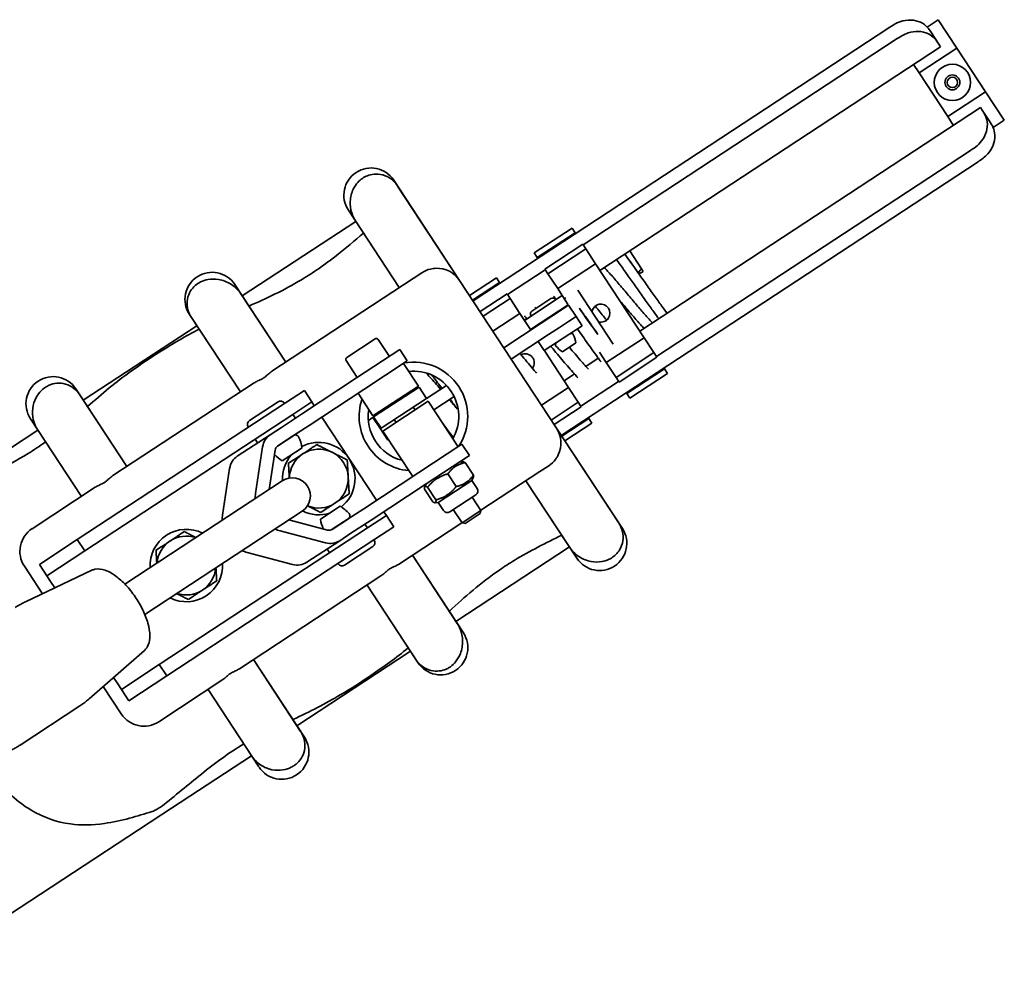
# Model space of a CAD drawing. Units: millimetres. Extents: x 239 to 5210, y 1607 to 5996.
# Drawn here: x 3605 to 3822, y 1812 to 2020 of the extents above; entities that cross this region are included whole.
import ezdxf

# ---------------------------------------------------------------- set-up
doc = ezdxf.new("R2010")
doc.units = ezdxf.units.MM
doc.layers.add('Widoczne (ISO)', color=1, linetype='Continuous', lineweight=35)

msp = doc.modelspace()

# ---------------------------------------------------------------- linework, layer by layer
at = {"layer": 'Widoczne (ISO)'}
for p, q in [((3796.94, 2018.53), (3704.87, 1958.09)), ((3805.17, 2018.58), (3807.64, 2020.2)), ((3807.64, 2020.2), (3811.76, 2013.93)), ((3729.2, 1970.48), (3798.59, 2016.03)), ((3807.77, 2014.8), (3806.12, 2017.31)), ((3808.15, 2014.22), (3732.91, 1964.83)), ((3811.76, 2013.93), (3803.4, 2008.44)), ((3807.77, 2014.8), (3808.15, 2014.22)), ((3811.76, 2013.93), (3818.1, 2004.28)), ((3803.4, 2008.44), (3802.18, 2010.3)), ((3809.74, 1998.79), (3803.4, 2008.44)), ((3809.74, 1998.79), (3818.1, 2004.28)), ((3818.1, 2004.28), (3822.22, 1998)), ((3741.69, 1951.45), (3816.93, 2000.84)), ((3816.93, 2000.84), (3817.31, 2000.26)), ((3810.96, 1996.93), (3809.74, 1998.79)), ((3818.96, 1997.76), (3817.31, 2000.26)), ((3822.22, 1998), (3819.74, 1996.38)), ((3814.78, 1991.35), (3745.4, 1945.81)), ((3724.36, 1928.41), (3816.43, 1988.85)), ((3687.37, 1984.76), (3701.91, 1962.6)), ((3688.22, 1983.46), (3701.91, 1962.6)), ((3688.59, 1961.03), (3677.34, 1978.17)), ((3678.98, 1975.66), (3653.9, 1959.2)), ((3688.59, 1961.03), (3678.92, 1975.77)), ((3726.76, 1974.2), (3718.4, 1968.71)), ((3719.07, 1967.68), (3727.43, 1973.17)), ((3727.43, 1973.17), (3726.76, 1974.2)), ((3727.43, 1973.17), (3727.56, 1972.99)), ((3729.11, 1970.62), (3720.75, 1965.14)), ((3729.78, 1969.6), (3729.11, 1970.62)), ((3718.4, 1968.71), (3719.07, 1967.68)), ((3721.42, 1964.11), (3729.78, 1969.6)), ((3729.78, 1969.6), (3731.93, 1966.32)), ((3742.1, 1965.17), (3739.48, 1969.15)), ((3719.2, 1967.5), (3719.07, 1967.68)), ((3731.93, 1966.32), (3723.57, 1960.83)), ((3731.93, 1966.32), (3742.67, 1949.96)), ((3691.66, 1963.05), (3693.6, 1964.33)), ((3691.66, 1963.05), (3693.6, 1964.33)), ((3712.48, 1959.5), (3720.84, 1964.99)), ((3720.75, 1965.14), (3721.42, 1964.11)), ((3723.57, 1960.83), (3721.42, 1964.11)), ((3742.45, 1964.62), (3742.1, 1965.17)), ((3652.26, 1961.71), (3663.51, 1944.57)), ((3691.66, 1963.05), (3660.44, 1942.55)), ((3691.66, 1963.05), (3660.44, 1942.55)), ((3723.31, 1930), (3701.91, 1962.6)), ((3723.31, 1930), (3701.91, 1962.6)), ((3710.04, 1963.22), (3704.08, 1959.31)), ((3704.75, 1958.28), (3710.71, 1962.2)), ((3710.71, 1962.2), (3710.04, 1963.22)), ((3710.71, 1962.2), (3710.84, 1962.01)), ((3653.62, 1959.64), (3663.51, 1944.57)), ((3712.39, 1959.65), (3706.42, 1955.73)), ((3713.06, 1958.62), (3712.39, 1959.65)), ((3724.58, 1959.3), (3723.57, 1960.83)), ((3735.85, 1948.57), (3728.05, 1960.45)), ((3707.09, 1954.71), (3713.06, 1958.62)), ((3713.06, 1958.62), (3715.21, 1955.35)), ((3724.58, 1959.3), (3716.22, 1953.81)), ((3717.84, 1955.84), (3722.07, 1958.61)), ((3723.07, 1958.41), (3723.11, 1958.34)), ((3723.17, 1958.44), (3723.09, 1958.38)), ((3725.92, 1957.25), (3724.58, 1959.3)), ((3653.48, 1937.99), (3642.23, 1955.12)), ((3715.21, 1955.35), (3709.25, 1951.43)), ((3715.21, 1955.35), (3716.22, 1953.81)), ((3717.56, 1951.76), (3725.92, 1957.25)), ((3722.3, 1954.75), (3725.98, 1957.17)), ((3723.08, 1955.39), (3723.13, 1955.3)), ((3727.62, 1954.66), (3725.98, 1957.17)), ((3653.48, 1937.99), (3642.69, 1954.42)), ((3719.91, 1953.18), (3711.65, 1947.77)), ((3716.76, 1954.23), (3716.19, 1953.86)), ((3716.22, 1953.81), (3717.56, 1951.76)), ((3717.64, 1954.84), (3717.68, 1954.77)), ((3722.3, 1954.75), (3719.91, 1953.18)), ((3720.4, 1953.63), (3720.46, 1953.55)), ((3725.95, 1953.56), (3723.94, 1952.25)), ((3727.62, 1954.66), (3725.95, 1953.56)), ((3728.97, 1952.61), (3727.62, 1954.66)), ((3643.87, 1952.62), (3618.79, 1936.15)), ((3717.56, 1951.76), (3717.62, 1951.68)), ((3717.62, 1951.68), (3717.56, 1951.76)), ((3720.61, 1947.13), (3728.97, 1952.61)), ((3721.55, 1950.68), (3723.94, 1952.25)), ((3723.28, 1948.88), (3726.29, 1950.86)), ((3676.97, 1945.63), (3683.24, 1949.75)), ((3683.93, 1949.6), (3686.4, 1945.84)), ((3713.3, 1945.26), (3721.55, 1950.68)), ((3719.26, 1949.17), (3720.61, 1947.13)), ((3723.45, 1948.99), (3723.45, 1948.99)), ((3724.61, 1946.88), (3727.6, 1948.84)), ((3726.13, 1950.75), (3726.13, 1950.75)), ((3734.31, 1944.47), (3742.67, 1949.96)), ((3742.67, 1949.96), (3744.82, 1946.69)), ((3679.15, 1941.08), (3688.7, 1947.35)), ((3690.34, 1944.84), (3688.7, 1947.35)), ((3720.61, 1947.13), (3720.71, 1946.97)), ((3720.71, 1946.97), (3725.95, 1938.99)), ((3734.31, 1944.47), (3732.81, 1946.75)), ((3744.82, 1946.69), (3736.46, 1941.2)), ((3745.49, 1945.66), (3744.82, 1946.69)), ((3676.82, 1944.94), (3679.29, 1941.18)), ((3690.34, 1944.84), (3680.79, 1938.57)), ((3689.51, 1944.29), (3692.8, 1939.28)), ((3729.8, 1943.65), (3732.54, 1945.45)), ((3736.46, 1941.2), (3734.31, 1944.47)), ((3737.13, 1940.17), (3745.49, 1945.66)), ((3747.17, 1943.11), (3738.81, 1937.62)), ((3739.48, 1936.6), (3747.84, 1942.09)), ((3747.04, 1943.3), (3747.17, 1943.11)), ((3747.84, 1942.09), (3747.17, 1943.11)), ((3656.55, 1940), (3625.32, 1919.51)), ((3656.55, 1940), (3625.32, 1919.51)), ((3679.15, 1941.08), (3667.01, 1933.11)), ((3724.97, 1940.48), (3727.26, 1941.98)), ((3737.04, 1940.32), (3728.68, 1934.83)), ((3736.46, 1941.2), (3737.13, 1940.17)), ((3617.15, 1938.66), (3628.4, 1921.52)), ((3663.44, 1935.56), (3667.62, 1938.3)), ((3669.27, 1935.79), (3667.62, 1938.3)), ((3668.65, 1930.6), (3680.79, 1938.57)), ((3679.48, 1937.71), (3682.77, 1932.69)), ((3682.77, 1932.69), (3692.8, 1939.28)), ((3682.91, 1932.48), (3692.94, 1939.07)), ((3690.97, 1938.08), (3691.11, 1937.87)), ((3691.18, 1938.03), (3692.37, 1938.82)), ((3694.58, 1936.56), (3692.94, 1939.07)), ((3698.98, 1939.45), (3694.58, 1936.56)), ((3719.98, 1935.07), (3725.95, 1938.99)), ((3725.95, 1938.99), (3728.1, 1935.71)), ((3738.81, 1937.62), (3738.68, 1937.81)), ((3663.44, 1935.56), (3617.46, 1905.38)), ((3618, 1937.37), (3628.4, 1921.52)), ((3655.52, 1931.67), (3661.8, 1935.8)), ((3669.27, 1935.79), (3665.09, 1933.05)), ((3669.27, 1935.79), (3669.82, 1934.96)), ((3694.58, 1936.56), (3684.55, 1929.98)), ((3694.99, 1935.93), (3684.96, 1929.35)), ((3689.87, 1937.36), (3690.01, 1937.15)), ((3701.58, 1925.9), (3694.99, 1935.93)), ((3696.23, 1934.05), (3700.69, 1936.98)), ((3728.1, 1935.71), (3722.14, 1931.79)), ((3728.77, 1934.69), (3728.1, 1935.71)), ((3738.81, 1937.62), (3739.48, 1936.6)), ((3663.17, 1935.51), (3663.23, 1935.42)), ((3685.69, 1934.61), (3685.83, 1934.4)), ((3691.66, 1934.64), (3692.07, 1934.01)), ((3722.81, 1930.77), (3728.77, 1934.69)), ((3618.36, 1914.94), (3607.12, 1932.08)), ((3665.09, 1933.05), (3619.11, 1902.87)), ((3667.01, 1933.11), (3662.55, 1930.18)), ((3665.09, 1933.05), (3665.64, 1932.21)), ((3671.46, 1932.45), (3683.54, 1914.06)), ((3681.75, 1931.72), (3682.81, 1932.42)), ((3682.75, 1932.38), (3684.4, 1929.87)), ((3682.81, 1932.42), (3682.91, 1932.48)), ((3682.91, 1932.48), (3682.81, 1932.42)), ((3684.55, 1929.98), (3682.91, 1932.48)), ((3687.48, 1931.9), (3687.89, 1931.27)), ((3730.45, 1932.14), (3724.48, 1928.22)), ((3730.32, 1932.32), (3730.45, 1932.14)), ((3731.12, 1931.11), (3730.45, 1932.14)), ((3608.76, 1929.57), (3589.96, 1917.22)), ((3618.36, 1914.94), (3608.68, 1929.68)), ((3655.23, 1930.3), (3655.29, 1930.21)), ((3662.55, 1930.18), (3660.07, 1928.56)), ((3664.19, 1927.68), (3668.65, 1930.6)), ((3684.4, 1929.87), (3684.55, 1929.98)), ((3684.55, 1929.98), (3684.4, 1929.87)), ((3686.04, 1927.37), (3684.4, 1929.87)), ((3691.55, 1919.32), (3684.96, 1929.35)), ((3723.31, 1930), (3737.01, 1909.14)), ((3723.31, 1930), (3737.86, 1907.85)), ((3725.15, 1927.2), (3731.12, 1931.11)), ((3652.79, 1923.78), (3660.07, 1928.56)), ((3656.73, 1927.56), (3657.28, 1926.73)), ((3661.7, 1926.04), (3665.27, 1928.38)), ((3661.72, 1926.05), (3664.19, 1927.68)), ((3665.19, 1928.33), (3665.19, 1928.33)), ((3686.2, 1927.47), (3686.04, 1927.37)), ((3658.4, 1925.89), (3656.82, 1915.6)), ((3659.82, 1916.43), (3661.16, 1925.16)), ((3662.73, 1922.77), (3667.1, 1925.64)), ((3692.87, 1920.18), (3702.42, 1926.45)), ((3704.06, 1923.94), (3702.42, 1926.45)), ((3704.06, 1923.94), (3694.51, 1917.67)), ((3701.92, 1922.54), (3702.62, 1922.58)), ((3649.54, 1910.82), (3651.12, 1921.1)), ((3703.11, 1922.4), (3704.95, 1919.59)), ((3706.61, 1911.86), (3719.65, 1920.42)), ((3706.61, 1911.86), (3719.65, 1920.42)), ((3721.59, 1921.69), (3719.65, 1920.42)), ((3721.59, 1921.69), (3719.65, 1920.42)), ((3662.74, 1918.35), (3653.3, 1912.15)), ((3692.87, 1920.18), (3680.73, 1912.21)), ((3704.61, 1918.44), (3697.19, 1913.57)), ((3699.31, 1919.9), (3701.15, 1917.09)), ((3704.61, 1918.44), (3704.93, 1919.07)), ((3704.61, 1918.44), (3705.76, 1916.69)), ((3726.24, 1903.67), (3716.57, 1918.4)), ((3727.82, 1901.26), (3716.57, 1918.4)), ((3621.44, 1916.95), (3607.5, 1907.8)), ((3621.44, 1916.95), (3607.5, 1907.8)), ((3682.37, 1909.7), (3694.51, 1917.67)), ((3694.16, 1916.52), (3696, 1913.71)), ((3694.5, 1917.66), (3694.18, 1917.04)), ((3694.83, 1916.96), (3696.68, 1914.15)), ((3705.48, 1915.3), (3699.72, 1911.53)), ((3704.69, 1914.79), (3706.62, 1911.85)), ((3653.3, 1912.15), (3627.99, 1895.54)), ((3657.69, 1905.47), (3667.13, 1911.66)), ((3675.55, 1912.76), (3671.18, 1909.9)), ((3680.73, 1912.21), (3676.26, 1909.28)), ((3697.19, 1913.57), (3696.48, 1913.53)), ((3697.19, 1913.57), (3698.34, 1911.81)), ((3700.51, 1912.04), (3702.44, 1909.11)), ((3702.44, 1909.11), (3706.62, 1911.85)), ((3706.48, 1911.17), (3706.62, 1911.85)), ((3664.21, 1909.75), (3672.75, 1907.5)), ((3677.34, 1909.99), (3673.78, 1907.65)), ((3677.27, 1909.94), (3677.27, 1909.94)), ((3677.91, 1906.78), (3682.37, 1909.7)), ((3681.55, 1907.97), (3685.73, 1910.71)), ((3685.73, 1910.71), (3685.18, 1911.55)), ((3687.38, 1908.21), (3685.73, 1910.71)), ((3706.48, 1911.17), (3703.12, 1908.97)), ((3635.57, 1877.79), (3681.55, 1907.97)), ((3662.26, 1907.33), (3672.32, 1904.68)), ((3676.26, 1909.28), (3673.79, 1907.66)), ((3681.55, 1907.97), (3681, 1908.81)), ((3687.38, 1908.21), (3683.2, 1905.46)), ((3688.42, 1899.92), (3702.43, 1909.12)), ((3688.42, 1899.92), (3702.43, 1909.12)), ((3703.12, 1908.97), (3702.44, 1909.11)), ((3617.46, 1905.38), (3609.11, 1899.89)), ((3619.11, 1902.87), (3617.46, 1905.38)), ((3657.69, 1905.47), (3632.38, 1888.85)), ((3637.22, 1875.28), (3683.2, 1905.46)), ((3675.44, 1905.15), (3668.15, 1900.37)), ((3675.44, 1905.15), (3677.91, 1906.78)), ((3683.05, 1905.23), (3682.99, 1905.33)), ((3673.19, 1902.48), (3672.64, 1903.32)), ((3682.77, 1903.86), (3676.48, 1899.74)), ((3726.18, 1903.77), (3701.1, 1887.31)), ((3610.75, 1897.38), (3619.11, 1902.87)), ((3665.03, 1899.9), (3654.97, 1902.54)), ((3691.49, 1901.94), (3701.39, 1886.87)), ((3691.49, 1901.94), (3702.74, 1884.8)), ((3605.77, 1899.5), (3609.75, 1893.44)), ((3605.77, 1899.5), (3609.75, 1893.44)), ((3620.67, 1898.61), (3606.03, 1891.68)), ((3609.11, 1899.89), (3610.75, 1897.38)), ((3675.11, 1900.02), (3675.05, 1900.11)), ((3610.75, 1897.38), (3611.57, 1896.13)), ((3653.31, 1876.87), (3684.53, 1897.37)), ((3653.31, 1876.87), (3684.53, 1897.37)), ((3612.49, 1894.74), (3611.57, 1896.13)), ((3692.25, 1878.92), (3681.46, 1895.35)), ((3692.71, 1878.21), (3681.46, 1895.35)), ((3632.29, 1880.91), (3620.1, 1870.24)), ((3691.07, 1880.72), (3665.99, 1864.26)), ((3635.57, 1877.79), (3627.21, 1872.3)), ((3637.22, 1875.28), (3635.57, 1877.79)), ((3656.38, 1878.89), (3666.78, 1863.04)), ((3656.38, 1878.89), (3667.63, 1861.75)), ((3626.39, 1873.55), (3625.48, 1874.94)), ((3628.86, 1869.79), (3637.22, 1875.28)), ((3623.2, 1872.95), (3627.18, 1866.89)), ((3623.2, 1872.95), (3627.18, 1866.89)), ((3627.21, 1872.3), (3626.39, 1873.55)), ((3635.48, 1865.17), (3649.42, 1874.32)), ((3635.48, 1865.17), (3649.42, 1874.32)), ((3627.21, 1872.3), (3628.86, 1869.79)), ((3656.03, 1857.56), (3646.35, 1872.3)), ((3657.6, 1855.17), (3646.35, 1872.3)), ((3618.05, 1868.68), (3604.86, 1860.02)), ((3655.96, 1857.67), (3636.34, 1844.8)), ((3635.89, 1844.5), (3586.43, 1812.04)), ((3635.89, 1844.5), (3636.34, 1844.8))]:
    msp.add_line(p, q, dxfattribs=at)
for radius in [4, 1.65, 1.15]:
    msp.add_circle((3810.75, 2006.36), radius, dxfattribs=at)
for centre, radius, start, end in [((3682.35, 1981.46), 6, 33.2826, 213.2826), ((3647.24, 1958.42), 6, 33.2826, 213.2826), ((3696.9, 1959.31), 6, 33.2826, 92.1676), ((3696.9, 1959.31), 6, 33.2826, 92.1676), ((3722.47, 1958.01), 0.72, 33.2826, 123.2826), ((3733.12, 1955.4), 2, 256.1051, 170.4601), ((3718.24, 1955.24), 0.72, 123.2826, 213.2826), ((3726.57, 1950.44), 0.5, 26.2769, 123.2826), ((3683.51, 1949.33), 0.5, 33.2826, 123.2826), ((3723.56, 1948.46), 0.5, 123.2826, 220.2883), ((3721.19, 1947.78), 6.5, 9.3981, 26.2769), ((3716.4, 1944.42), 2, 322.6431, 117.4843), ((3728.13, 1952.34), 6.5, 220.2883, 237.167), ((3677.24, 1945.21), 0.5, 123.2826, 213.2826), ((3691.71, 1932.58), 12, 326.8391, 99.7261), ((3691.71, 1932.58), 10, 330.5567, 96.0085), ((3612.13, 1935.37), 6, 33.2826, 213.2826), ((3662.35, 1934.97), 0.99, 33.2826, 123.2826), ((3691.71, 1932.58), 12, 161.4621, 265.1031), ((3691.71, 1932.58), 10, 171.1635, 255.4017), ((3656.06, 1930.84), 0.99, 123.2826, 213.2826), ((3718.3, 1926.71), 6, 334.3976, 33.2826), ((3718.3, 1926.71), 6, 334.3976, 33.2826), ((3665.68, 1927.75), 0.75, 24.5953, 123.2826), ((3657.72, 1924.11), 9.5, 9.2323, 24.5953), ((3670.81, 1918.86), 8, 308.4951, 118.0701), ((3670.81, 1918.86), 6.5, 63.2826, 123.2826), ((3670.81, 1918.86), 6.5, 3.2826, 63.2826), ((3667.86, 1930.77), 9.5, 223.8659, 237.3329), ((3670.81, 1918.86), 8, 139.0258, 183.2935), ((3670.81, 1918.86), 6.5, 123.2826, 179.1818), ((3664.94, 1915.01), 4, 303.2826, 123.2826), ((3670.81, 1918.86), 6.5, 303.2826, 3.2826), ((3704.93, 1916.14), 1, 303.2826, 33.2826), ((3670.81, 1918.86), 8, 243.2717, 287.5394), ((3670.81, 1918.86), 6.5, 247.3834, 303.2826), ((3670.42, 1904.77), 9.5, 41.9699, 57.3329), ((3699.18, 1912.36), 1, 213.2826, 303.2826), ((3680.56, 1911.42), 9.5, 189.2323, 202.6993), ((3676.93, 1910.62), 0.75, 303.2826, 41.9699), ((3610.79, 1902.79), 6, 123.2826, 213.2826), ((3610.79, 1902.79), 6, 123.2826, 213.2826), ((3641.55, 1899.66), 8, 63.2826, 183.2826), ((3732.84, 1904.55), 6, 213.2826, 33.2826), ((3641.55, 1899.66), 6.5, 123.2826, 175.3027), ((3641.55, 1899.66), 6.5, 71.2625, 123.2826), ((3682.22, 1904.69), 0.99, 303.2826, 33.2826), ((3641.55, 1899.66), 8, 243.2826, 3.2826), ((3641.55, 1899.66), 6.5, 303.2826, 355.3027), ((3675.94, 1900.56), 0.99, 213.2826, 303.2826), ((3641.55, 1899.66), 6.5, 251.2625, 303.2826), ((3697.73, 1881.51), 6, 213.2826, 33.2826), ((3632.19, 1870.18), 6, 213.2826, 303.2826), ((3632.19, 1870.18), 6, 213.2826, 303.2826), ((3662.62, 1858.46), 6, 213.2826, 33.2826)]:
    msp.add_arc(centre, radius, start, end, dxfattribs=at)
for centre, major_axis, ratio, start_param, end_param in [((3742.29, 1964.9), (-0.839, -0.711), 0.294171, 4.690065, 7.804314), ((3740.43, 1963.69), (-0.839, -0.711), 0.294171, 6.25821, 6.258285), ((3725.44, 1957.94), (1.13, 0.99), 0.503503, 1.240249, 1.481925), ((3733.52, 1946.65), (-1.12, -1), 0.598115, 6.223777, 6.223979), ((3662.54, 1924.8), (-2.47, 3.76), 0.900124, 0, 0.785398), ((3662.54, 1924.8), (-0.82, 1.25), 0.900124, 0, 0.785398), ((3655.26, 1920.02), (-2.47, 3.76), 0.900124, 0, 0.785398), ((3663.27, 1913.91), (3.84, -5.85), 0.900124, 3.926991, 4.104143), ((3655.98, 1909.13), (3.84, -5.85), 0.900124, 3.926991, 4.104143), ((3663.27, 1913.91), (3.84, -5.85), 0.900124, 5.320635, 5.497787), ((3672.97, 1908.91), (0.82, -1.25), 0.900124, 5.497787, 6.283185), ((3672.97, 1908.91), (2.47, -3.76), 0.900124, 5.497787, 6.283185), ((3655.98, 1909.13), (3.84, -5.85), 0.900124, 5.320635, 5.497787), ((3665.68, 1904.13), (2.47, -3.76), 0.900124, 5.497787, 6.283185)]:
    msp.add_ellipse(centre, major_axis=major_axis, ratio=ratio, start_param=start_param, end_param=end_param, dxfattribs=at)
for points, knots in [([(3806.12, 2017.31), (3805.72, 2017.92), (3805.28, 2018.58), (3804.02, 2019.53), (3803.39, 2019.81), (3801.99, 2020.12), (3801.19, 2020.18), (3799.62, 2019.93), (3799.03, 2019.71), (3797.95, 2019.2), (3797.44, 2018.86), (3796.94, 2018.53)], [0, 0, 0, 0, 0.2551555, 0.2551555, 0.4495963, 0.4495963, 0.6284907, 0.6284907, 0.7755585, 0.7755585, 0.9519555, 0.9519555, 0.9519555, 0.9519555]), ([(3798.59, 2016.03), (3799.3, 2016.49), (3800.06, 2016.99), (3801.75, 2017.54), (3802.49, 2017.64), (3803.95, 2017.58), (3804.73, 2017.42), (3806.04, 2016.79), (3806.47, 2016.43), (3807.19, 2015.67), (3807.48, 2015.23), (3807.77, 2014.8)], [0, 0, 0, 0, 0.2551555, 0.2551555, 0.4495963, 0.4495963, 0.6284907, 0.6284907, 0.7755585, 0.7755585, 0.9519555, 0.9519555, 0.9519555, 0.9519555]), ([(3817.31, 2000.26), (3817.71, 1999.65), (3818.14, 1998.99), (3818.51, 1997.45), (3818.52, 1996.76), (3818.25, 1995.36), (3817.98, 1994.59), (3817.13, 1993.26), (3816.7, 1992.8), (3815.79, 1992.02), (3815.28, 1991.68), (3814.78, 1991.35)], [0, 0, 0, 0, 0.2551555, 0.2551555, 0.4495963, 0.4495963, 0.6284907, 0.6284907, 0.7755585, 0.7755585, 0.9519555, 0.9519555, 0.9519555, 0.9519555]), ([(3816.43, 1988.85), (3817.14, 1989.31), (3817.9, 1989.81), (3819.08, 1991.14), (3819.47, 1991.78), (3819.99, 1993.15), (3820.15, 1993.93), (3820.09, 1995.38), (3819.94, 1995.92), (3819.53, 1996.88), (3819.24, 1997.33), (3818.96, 1997.76)], [0, 0, 0, 0, 0.2551555, 0.2551555, 0.4495963, 0.4495963, 0.6284907, 0.6284907, 0.7755585, 0.7755585, 0.9519555, 0.9519555, 0.9519555, 0.9519555]), ([(3688.22, 1983.46), (3688.05, 1983.72), (3687.86, 1983.97), (3687.16, 1984.75), (3686.57, 1985.21), (3685.28, 1985.86), (3684.6, 1986.05), (3683.33, 1986.15), (3682.76, 1986.1), (3681.78, 1985.85), (3681.37, 1985.69), (3680.89, 1985.43), (3680.8, 1985.38), (3680.63, 1985.28), (3680.55, 1985.22), (3680.09, 1984.91), (3679.75, 1984.62), (3679.04, 1983.83), (3678.69, 1983.32), (3678.03, 1981.94), (3677.8, 1981.03), (3677.71, 1979.24), (3677.82, 1978.37), (3678.28, 1976.91), (3678.56, 1976.31), (3678.92, 1975.77)], [1.244111, 1.244111, 1.244111, 1.244111, 1.336935, 1.336935, 1.56077, 1.56077, 1.777295, 1.777295, 1.956406, 1.956406, 2.096238, 2.096238, 2.128226, 2.128226, 2.159959, 2.159959, 2.302302, 2.302302, 2.495546, 2.495546, 2.779106, 2.779106, 3.040775, 3.040775, 3.237577, 3.237577, 3.237577, 3.237577]), ([(3680.69, 1973.06), (3678.76, 1971.42), (3676.79, 1969.76), (3673.47, 1967.17), (3672.19, 1966.21), (3669.6, 1964.41), (3668.32, 1963.58), (3663.06, 1960.41), (3659.26, 1958.68), (3655.37, 1956.96)], [0, 0, 0, 0, 0.793794, 0.793794, 1.279506, 1.279506, 1.739993, 1.739993, 3.125095, 3.125095, 3.125095, 3.125095]), ([(3738.37, 1968.42), (3738.44, 1968.32), (3738.52, 1968.22), (3739.02, 1967.54), (3739.53, 1966.84), (3740.46, 1965.54), (3740.86, 1964.98), (3741.28, 1964.39)], [0.552094, 0.552094, 0.552094, 0.552094, 0.6119652, 0.6119652, 0.9451157, 0.9451157, 1.1698516, 1.1698516, 1.1698516, 1.1698516]), ([(3741.44, 1964.2), (3740.85, 1965.03), (3740.28, 1965.83), (3739.28, 1967.22), (3738.83, 1967.83), (3738.44, 1968.35), (3738.41, 1968.39), (3738.39, 1968.43)], [0, 0, 0, 0, 0.3186447, 0.3186447, 0.6305588, 0.6305588, 0.6539871, 0.6539871, 0.6539871, 0.6539871]), ([(3739.59, 1962.98), (3739, 1963.81), (3738.43, 1964.61), (3737.43, 1966), (3736.98, 1966.61), (3736.59, 1967.14), (3736.56, 1967.18), (3736.54, 1967.21)], [0, 0, 0, 0, 0.3186475, 0.3186475, 0.6305709, 0.6305709, 0.6539403, 0.6539403, 0.6539403, 0.6539403]), ([(3693.6, 1964.33), (3694.18, 1964.71), (3694.82, 1964.98), (3695.88, 1965.24), (3696.27, 1965.29), (3696.67, 1965.31)], [-1.0357337, -1.0357337, -1.0357337, -1.0357337, -0.8261921, -0.8261921, -0.7011964, -0.7011964, -0.7011964, -0.7011964]), ([(3693.6, 1964.33), (3694.18, 1964.71), (3694.82, 1964.98), (3695.88, 1965.24), (3696.27, 1965.29), (3696.67, 1965.31)], [-1.0357337, -1.0357337, -1.0357337, -1.0357337, -0.8261921, -0.8261921, -0.7011964, -0.7011964, -0.7011964, -0.7011964]), ([(3733.88, 1965.47), (3734.11, 1965.23), (3734.35, 1964.98), (3734.89, 1964.39), (3735.19, 1964.06), (3735.8, 1963.36), (3736.12, 1962.99), (3736.76, 1962.24), (3737.1, 1961.84), (3737.77, 1961.05), (3738.11, 1960.64), (3738.8, 1959.82), (3739.14, 1959.41), (3739.82, 1958.6), (3740.16, 1958.19), (3740.83, 1957.41), (3741.15, 1957.02), (3741.79, 1956.28), (3742.09, 1955.92), (3742.68, 1955.25), (3742.96, 1954.94), (3743.48, 1954.35), (3743.72, 1954.09), (3744.14, 1953.64), (3744.33, 1953.46), (3744.49, 1953.29)], [48.08238, 48.08238, 48.08238, 48.08238, 48.236055, 48.236055, 48.404532, 48.404532, 48.569613, 48.569613, 48.732952, 48.732952, 48.895229, 48.895229, 49.056738, 49.056738, 49.217574, 49.217574, 49.377688, 49.377688, 49.536871, 49.536871, 49.694658, 49.694658, 49.85009, 49.85009, 49.984521, 49.984521, 49.984521, 49.984521]), ([(3741.28, 1964.39), (3741.87, 1963.56), (3742.5, 1962.68), (3743.72, 1960.95), (3744.34, 1960.08), (3745.48, 1958.47), (3746.03, 1957.71), (3746.97, 1956.41), (3747.38, 1955.85), (3747.71, 1955.41)], [0, 0, 0, 0, 0.321175, 0.321175, 0.635829, 0.635829, 0.949391, 0.949391, 1.244055, 1.244055, 1.244055, 1.244055]), ([(3653.62, 1959.64), (3653.5, 1959.82), (3653.37, 1959.99), (3652.7, 1960.83), (3652.04, 1961.4), (3650.49, 1962.34), (3649.59, 1962.67), (3647.88, 1962.96), (3647.08, 1962.95), (3645.75, 1962.71), (3645.21, 1962.54), (3644.27, 1962.07), (3643.86, 1961.81), (3643.12, 1961.15), (3642.78, 1960.77), (3642.16, 1959.78), (3641.92, 1959.16), (3641.69, 1957.88), (3641.69, 1957.24), (3641.92, 1955.96), (3642.15, 1955.34), (3642.54, 1954.65), (3642.62, 1954.53), (3642.69, 1954.42)], [1.145954, 1.145954, 1.145954, 1.145954, 1.210462, 1.210462, 1.469868, 1.469868, 1.765127, 1.765127, 2.021372, 2.021372, 2.210827, 2.210827, 2.373747, 2.373747, 2.544697, 2.544697, 2.759137, 2.759137, 2.958088, 2.958088, 3.158148, 3.158148, 3.19884, 3.19884, 3.19884, 3.19884]), ([(3745.88, 1954.2), (3745.56, 1954.63), (3745.19, 1955.13), (3744.29, 1956.38), (3743.72, 1957.16), (3742.56, 1958.8), (3741.94, 1959.67), (3740.75, 1961.35), (3740.15, 1962.19), (3739.59, 1962.98)], [2.041883, 2.041883, 2.041883, 2.041883, 2.305912, 2.305912, 2.628124, 2.628124, 2.944877, 2.944877, 3.248956, 3.248956, 3.248956, 3.248956]), ([(3737.17, 1958.34), (3737.49, 1957.96), (3737.8, 1957.58), (3738.46, 1956.8), (3738.8, 1956.4), (3739.47, 1955.61), (3739.8, 1955.22), (3740.44, 1954.47), (3740.75, 1954.11), (3741.35, 1953.43), (3741.64, 1953.1), (3742.16, 1952.54), (3742.39, 1952.29), (3742.62, 1952.06)], [48.9588094, 48.9588094, 48.9588094, 48.9588094, 49.1073564, 49.1073564, 49.268916, 49.268916, 49.4312531, 49.4312531, 49.5946745, 49.5946745, 49.7598753, 49.7598753, 49.9083635, 49.9083635, 49.9083635, 49.9083635]), ([(3718.53, 1956.74), (3718.57, 1956.69), (3718.62, 1956.64), (3718.71, 1956.55), (3718.75, 1956.5), (3718.79, 1956.46)], [23.69594326, 23.69594326, 23.69594326, 23.69594326, 23.71779159, 23.71779159, 23.73745114, 23.73745114, 23.73745114, 23.73745114]), ([(3728.31, 1956.5), (3728.48, 1956.27), (3728.64, 1956.03), (3729.57, 1954.73), (3730.37, 1953.61), (3731.56, 1951.95), (3731.97, 1951.37), (3732.38, 1950.8)], [0.3210456, 0.3210456, 0.3210456, 0.3210456, 0.4101844, 0.4101844, 0.8113087, 0.8113087, 1.028014, 1.028014, 1.028014, 1.028014]), ([(3732.47, 1950.71), (3731.82, 1951.63), (3731.13, 1952.59), (3729.77, 1954.5), (3729.07, 1955.48), (3728.4, 1956.42)], [0.4644567, 0.4644567, 0.4644567, 0.4644567, 0.8144041, 0.8144041, 1.1714219, 1.1714219, 1.1714219, 1.1714219]), ([(3731.84, 1956.93), (3732.03, 1956.71), (3732.22, 1956.49), (3732.75, 1955.85), (3733.09, 1955.44), (3733.76, 1954.64), (3734.09, 1954.25), (3734.41, 1953.87)], [42.5225305, 42.5225305, 42.5225305, 42.5225305, 42.6120438, 42.6120438, 42.7735523, 42.7735523, 42.9287301, 42.9287301, 42.9287301, 42.9287301]), ([(3644.37, 1951.86), (3641.36, 1950.29), (3638.55, 1948.65), (3633.52, 1945.46), (3631.5, 1944.1), (3626.01, 1940.18), (3622.98, 1937.67), (3619.71, 1934.76)], [0, 0, 0, 0, 1.126367, 1.126367, 1.987571, 1.987571, 3.44447, 3.44447, 3.44447, 3.44447]), ([(3732.36, 1945.7), (3731.72, 1946.58), (3731, 1947.59), (3729.5, 1949.68), (3728.71, 1950.79), (3727.93, 1951.88), (3727.93, 1951.89), (3727.92, 1951.89)], [0, 0, 0, 0, 0.4120441, 0.4120441, 0.8143214, 0.8143214, 0.8160775, 0.8160775, 0.8160775, 0.8160775]), ([(3715.21, 1946.51), (3715.4, 1946.29), (3715.59, 1946.06), (3716.22, 1945.32), (3716.66, 1944.8), (3717.52, 1943.76), (3717.96, 1943.25), (3718.56, 1942.53), (3718.74, 1942.32), (3718.92, 1942.11)], [18.0245726, 18.0245726, 18.0245726, 18.0245726, 18.0958011, 18.0958011, 18.2574084, 18.2574084, 18.4182824, 18.4182824, 18.4869727, 18.4869727, 18.4869727, 18.4869727]), ([(3722.07, 1948.05), (3722.12, 1947.99), (3722.17, 1947.93), (3722.66, 1947.35), (3723.09, 1946.83), (3723.95, 1945.81), (3724.38, 1945.3), (3725.22, 1944.32), (3725.63, 1943.84), (3726.43, 1942.91), (3726.82, 1942.47), (3727.48, 1941.73), (3727.76, 1941.42), (3728.03, 1941.13)], [24.4785547, 24.4785547, 24.4785547, 24.4785547, 24.4973416, 24.4973416, 24.6585088, 24.6585088, 24.8204303, 24.8204303, 24.9832909, 24.9832909, 25.147548, 25.147548, 25.2767956, 25.2767956, 25.2767956, 25.2767956]), ([(3726.13, 1947.88), (3726.14, 1947.87), (3726.15, 1947.86), (3726.58, 1947.35), (3726.99, 1946.86), (3727.8, 1945.92), (3728.19, 1945.47), (3728.93, 1944.61), (3729.29, 1944.21), (3729.88, 1943.56), (3730.12, 1943.29), (3730.35, 1943.04)], [24.6983932, 24.6983932, 24.6983932, 24.6983932, 24.7014148, 24.7014148, 24.8615101, 24.8615101, 25.0206083, 25.0206083, 25.1782233, 25.1782233, 25.2975501, 25.2975501, 25.2975501, 25.2975501]), ([(3656.55, 1940), (3656.78, 1940.15), (3657.03, 1940.29), (3657.64, 1940.58), (3657.98, 1940.72), (3658.39, 1940.93), (3658.51, 1941), (3658.63, 1941.08), (3658.7, 1941.12), (3658.77, 1941.17), (3659.08, 1941.41), (3659.3, 1941.62), (3659.82, 1942.09), (3660.12, 1942.35), (3660.44, 1942.55)], [-0.222166, -0.222166, -0.222166, -0.222166, -0.1420723, -0.1420723, -0.0413532, -0.0413532, 0, 0, 0, 0.026476, 0.026476, 0.1171648, 0.1171648, 0.2347105, 0.2347105, 0.2347105, 0.2347105]), ([(3656.55, 1940), (3656.78, 1940.15), (3657.03, 1940.29), (3657.64, 1940.58), (3657.98, 1940.72), (3658.39, 1940.93), (3658.51, 1941), (3658.63, 1941.08), (3658.7, 1941.12), (3658.77, 1941.17), (3659.08, 1941.41), (3659.3, 1941.62), (3659.82, 1942.09), (3660.12, 1942.35), (3660.44, 1942.55)], [-0.222166, -0.222166, -0.222166, -0.222166, -0.1420723, -0.1420723, -0.0413532, -0.0413532, 0, 0, 0, 0.026476, 0.026476, 0.1171648, 0.1171648, 0.2347105, 0.2347105, 0.2347105, 0.2347105]), ([(3694.48, 1942.19), (3694.76, 1941.91), (3695.05, 1941.59), (3695.72, 1940.87), (3696.1, 1940.45), (3696.88, 1939.56), (3697.28, 1939.09), (3697.7, 1938.61), (3697.7, 1938.61), (3697.7, 1938.61)], [4.7251587, 4.7251587, 4.7251587, 4.7251587, 4.8719935, 4.8719935, 5.0413351, 5.0413351, 5.2068687, 5.2068687, 5.2072216, 5.2072216, 5.2072216, 5.2072216]), ([(3618, 1937.37), (3617.74, 1937.76), (3617.44, 1938.13), (3616.59, 1938.93), (3616.01, 1939.31), (3614.73, 1939.83), (3614.04, 1939.96), (3612.78, 1939.94), (3612.2, 1939.83), (3611.4, 1939.54), (3611.15, 1939.43), (3610.79, 1939.24), (3610.67, 1939.17), (3610.45, 1939.03), (3610.33, 1938.95), (3609.74, 1938.52), (3609.3, 1938.09), (3608.47, 1936.99), (3608.11, 1936.3), (3607.63, 1934.79), (3607.52, 1933.97), (3607.6, 1932.29), (3607.8, 1931.45), (3608.3, 1930.33), (3608.48, 1930), (3608.68, 1929.68)], [1.145547, 1.145547, 1.145547, 1.145547, 1.288062, 1.288062, 1.498288, 1.498288, 1.718413, 1.718413, 1.904955, 1.904955, 1.993494, 1.993494, 2.036254, 2.036254, 2.07916, 2.07916, 2.270564, 2.270564, 2.506571, 2.506571, 2.753847, 2.753847, 3.009115, 3.009115, 3.12167, 3.12167, 3.12167, 3.12167]), ([(3695.77, 1941.72), (3695.89, 1941.57), (3696.02, 1941.41), (3696.43, 1940.87), (3696.74, 1940.47), (3697.36, 1939.65), (3697.68, 1939.23), (3698, 1938.8)], [17.6654233, 17.6654233, 17.6654233, 17.6654233, 17.7353203, 17.7353203, 17.891778, 17.891778, 18.0360927, 18.0360927, 18.0360927, 18.0360927]), ([(3691.05, 1938.13), (3691.06, 1938.12), (3691.06, 1938.11), (3691.11, 1938.05), (3691.16, 1937.99), (3691.2, 1937.93)], [5.17348472, 5.17348472, 5.17348472, 5.17348472, 5.17667049, 5.17667049, 5.20021798, 5.20021798, 5.20021798, 5.20021798]), ([(3692.28, 1938.94), (3692.33, 1938.87), (3692.38, 1938.81), (3692.43, 1938.74), (3692.43, 1938.74), (3692.43, 1938.74)], [11.43046201, 11.43046201, 11.43046201, 11.43046201, 11.45763812, 11.45763812, 11.45849804, 11.45849804, 11.45849804, 11.45849804]), ([(3699.66, 1936.31), (3699.86, 1936.07), (3700.06, 1935.83), (3700.64, 1935.14), (3701.02, 1934.69), (3701.39, 1934.25)], [5.4582019, 5.4582019, 5.4582019, 5.4582019, 5.5329035, 5.5329035, 5.6726701, 5.6726701, 5.6726701, 5.6726701]), ([(3699.8, 1936.4), (3699.99, 1936.14), (3700.18, 1935.88), (3700.71, 1935.17), (3701.05, 1934.71), (3701.39, 1934.25)], [18.2909423, 18.2909423, 18.2909423, 18.2909423, 18.3684515, 18.3684515, 18.5061653, 18.5061653, 18.5061653, 18.5061653]), ([(3698.25, 1930.97), (3698.52, 1930.61), (3698.78, 1930.26), (3699.44, 1929.38), (3699.82, 1928.86), (3700.31, 1928.2), (3700.43, 1928.05), (3700.54, 1927.89)], [12.3041673, 12.3041673, 12.3041673, 12.3041673, 12.4112838, 12.4112838, 12.5720132, 12.5720132, 12.6217067, 12.6217067, 12.6217067, 12.6217067]), ([(3610.46, 1926.98), (3609.2, 1926.07), (3607.93, 1925.22), (3604.09, 1922.84), (3601.53, 1921.48), (3596.56, 1918.92), (3594.22, 1917.73), (3591.86, 1916.47)], [0, 0, 0, 0, 0.469101, 0.469101, 1.355598, 1.355598, 2.140972, 2.140972, 2.140972, 2.140972]), ([(3723.71, 1924.12), (3723.54, 1923.76), (3723.33, 1923.42), (3722.68, 1922.55), (3722.17, 1922.07), (3721.59, 1921.69)], [-0.3328563, -0.3328563, -0.3328563, -0.3328563, -0.2084887, -0.2084887, 0, 0, 0, 0]), ([(3723.71, 1924.12), (3723.54, 1923.76), (3723.33, 1923.42), (3722.68, 1922.55), (3722.17, 1922.07), (3721.59, 1921.69)], [-0.3328563, -0.3328563, -0.3328563, -0.3328563, -0.2084887, -0.2084887, 0, 0, 0, 0]), ([(3621.44, 1916.95), (3621.67, 1917.1), (3621.92, 1917.24), (3622.53, 1917.53), (3622.87, 1917.67), (3623.28, 1917.88), (3623.4, 1917.95), (3623.51, 1918.03), (3623.59, 1918.08), (3623.66, 1918.13), (3623.97, 1918.36), (3624.19, 1918.58), (3624.71, 1919.04), (3625.01, 1919.3), (3625.32, 1919.51)], [-0.222166, -0.222166, -0.222166, -0.222166, -0.1420723, -0.1420723, -0.0413532, -0.0413532, 0, 0, 0, 0.026476, 0.026476, 0.1171648, 0.1171648, 0.2347105, 0.2347105, 0.2347105, 0.2347105]), ([(3621.44, 1916.95), (3621.67, 1917.1), (3621.92, 1917.24), (3622.53, 1917.53), (3622.87, 1917.67), (3623.28, 1917.88), (3623.4, 1917.95), (3623.51, 1918.03), (3623.59, 1918.08), (3623.66, 1918.13), (3623.97, 1918.36), (3624.19, 1918.58), (3624.71, 1919.04), (3625.01, 1919.3), (3625.32, 1919.51)], [-0.222166, -0.222166, -0.222166, -0.222166, -0.1420723, -0.1420723, -0.0413532, -0.0413532, 0, 0, 0, 0.026476, 0.026476, 0.1171648, 0.1171648, 0.2347105, 0.2347105, 0.2347105, 0.2347105]), ([(3726.24, 1903.67), (3726.31, 1903.57), (3726.37, 1903.48), (3726.97, 1902.66), (3727.63, 1902.05), (3729.16, 1901.06), (3730.04, 1900.72), (3731.74, 1900.4), (3732.55, 1900.39), (3733.85, 1900.62), (3734.35, 1900.77), (3735.03, 1901.09), (3735.23, 1901.19), (3735.51, 1901.36), (3735.59, 1901.42), (3736.03, 1901.71), (3736.35, 1901.99), (3736.99, 1902.7), (3737.28, 1903.14), (3737.8, 1904.26), (3737.97, 1904.95), (3738.03, 1906.32), (3737.94, 1906.98), (3737.56, 1908.15), (3737.32, 1908.67), (3737.01, 1909.14)], [0.753369, 0.753369, 0.753369, 0.753369, 0.787661, 0.787661, 1.055216, 1.055216, 1.337906, 1.337906, 1.586443, 1.586443, 1.7523, 1.7523, 1.823413, 1.823413, 1.855611, 1.855611, 1.990086, 1.990086, 2.156559, 2.156559, 2.376444, 2.376444, 2.576903, 2.576903, 2.747405, 2.747405, 2.747405, 2.747405]), ([(3699.63, 1889.54), (3703.08, 1892.74), (3706.48, 1895.78), (3711.78, 1899.41), (3712.87, 1900.11), (3717.45, 1902.89), (3720.99, 1904.67), (3724.47, 1906.37)], [0, 0, 0, 0, 1.534365, 1.534365, 1.92704, 1.92704, 3.144153, 3.144153, 3.144153, 3.144153]), ([(3632.29, 1880.91), (3632.67, 1881.24), (3632.96, 1881.68), (3633.39, 1882.77), (3633.49, 1883.45), (3633.48, 1885.03), (3633.33, 1885.97), (3632.78, 1887.9), (3632.4, 1888.9), (3631.44, 1890.87), (3630.87, 1891.84), (3629.62, 1893.68), (3628.93, 1894.55), (3627.48, 1896.1), (3626.72, 1896.78), (3625.18, 1897.91), (3624.4, 1898.35), (3622.86, 1898.88), (3622.09, 1898.99), (3621.12, 1898.79), (3620.89, 1898.72), (3620.67, 1898.61)], [0.526776, 0.526776, 0.526776, 0.526776, 0.762668, 0.762668, 1.060224, 1.060224, 1.407936, 1.407936, 1.74812, 1.74812, 2.081352, 2.081352, 2.412982, 2.412982, 2.747414, 2.747414, 3.090111, 3.090111, 3.434116, 3.434116, 3.547303, 3.547303, 3.547303, 3.547303]), ([(3688.42, 1899.92), (3688.14, 1899.73), (3687.82, 1899.57), (3687.26, 1899.32), (3687.04, 1899.22), (3686.7, 1899.05), (3686.56, 1898.98), (3686.31, 1898.83), (3686.21, 1898.76), (3685.85, 1898.48), (3685.6, 1898.24), (3685.08, 1897.77), (3684.81, 1897.55), (3684.53, 1897.37)], [-1.2762403, -1.2762403, -1.2762403, -1.2762403, -1.1724788, -1.1724788, -1.1023296, -1.1023296, -1.0525013, -1.0525013, -1.0140643, -1.0140643, -0.9129475, -0.9129475, -0.812877, -0.812877, -0.812877, -0.812877]), ([(3688.42, 1899.92), (3688.14, 1899.73), (3687.82, 1899.57), (3687.26, 1899.32), (3687.04, 1899.22), (3686.7, 1899.05), (3686.56, 1898.98), (3686.31, 1898.83), (3686.21, 1898.76), (3685.85, 1898.48), (3685.6, 1898.24), (3685.08, 1897.77), (3684.81, 1897.55), (3684.53, 1897.37)], [-1.2762403, -1.2762403, -1.2762403, -1.2762403, -1.1724788, -1.1724788, -1.1023296, -1.1023296, -1.0525013, -1.0525013, -1.0140643, -1.0140643, -0.9129475, -0.9129475, -0.812877, -0.812877, -0.812877, -0.812877]), ([(3606.03, 1891.68), (3605.88, 1891.6), (3605.72, 1891.53), (3605.42, 1891.37), (3605.27, 1891.29), (3604.97, 1891.13), (3604.82, 1891.04), (3604.52, 1890.87), (3604.37, 1890.78), (3604.07, 1890.6), (3603.93, 1890.51), (3603.78, 1890.41)], [3.54730269, 3.54730269, 3.54730269, 3.54730269, 3.55940932, 3.55940932, 3.57151596, 3.57151596, 3.58362259, 3.58362259, 3.59572923, 3.59572923, 3.60783587, 3.60783587, 3.60783587, 3.60783587]), ([(3692.25, 1878.92), (3692.55, 1878.45), (3692.92, 1878.03), (3693.86, 1877.22), (3694.46, 1876.87), (3695.72, 1876.42), (3696.37, 1876.32), (3697.56, 1876.36), (3698.09, 1876.47), (3698.83, 1876.74), (3699.06, 1876.84), (3699.38, 1877.01), (3699.48, 1877.07), (3699.68, 1877.19), (3699.77, 1877.26), (3700.29, 1877.62), (3700.68, 1877.98), (3701.46, 1878.93), (3701.82, 1879.55), (3702.41, 1881.09), (3702.58, 1882.05), (3702.54, 1883.9), (3702.37, 1884.79), (3701.86, 1886.06), (3701.64, 1886.48), (3701.39, 1886.87)], [0.893594, 0.893594, 0.893594, 0.893594, 1.061677, 1.061677, 1.272681, 1.272681, 1.481741, 1.481741, 1.663063, 1.663063, 1.74618, 1.74618, 1.785325, 1.785325, 1.824409, 1.824409, 2.000127, 2.000127, 2.232703, 2.232703, 2.533364, 2.533364, 2.80492, 2.80492, 2.945859, 2.945859, 2.945859, 2.945859]), ([(3665.07, 1865.65), (3668.85, 1867.4), (3672.21, 1869.11), (3677.9, 1872.48), (3680.03, 1873.84), (3685.15, 1877.3), (3687.85, 1879.27), (3690.57, 1881.48)], [0, 0, 0, 0, 1.391796, 1.391796, 2.290354, 2.290354, 3.448406, 3.448406, 3.448406, 3.448406]), ([(3653.31, 1876.87), (3653.03, 1876.69), (3652.71, 1876.52), (3652.15, 1876.27), (3651.93, 1876.17), (3651.59, 1876.01), (3651.45, 1875.93), (3651.2, 1875.78), (3651.1, 1875.71), (3650.74, 1875.43), (3650.49, 1875.19), (3649.97, 1874.72), (3649.7, 1874.5), (3649.42, 1874.32)], [-1.2762403, -1.2762403, -1.2762403, -1.2762403, -1.1724788, -1.1724788, -1.1023296, -1.1023296, -1.0525013, -1.0525013, -1.0140643, -1.0140643, -0.9129475, -0.9129475, -0.812877, -0.812877, -0.812877, -0.812877]), ([(3653.31, 1876.87), (3653.03, 1876.69), (3652.71, 1876.52), (3652.15, 1876.27), (3651.93, 1876.17), (3651.59, 1876.01), (3651.45, 1875.93), (3651.2, 1875.78), (3651.1, 1875.71), (3650.74, 1875.43), (3650.49, 1875.19), (3649.97, 1874.72), (3649.7, 1874.5), (3649.42, 1874.32)], [-1.2762403, -1.2762403, -1.2762403, -1.2762403, -1.1724788, -1.1724788, -1.1023296, -1.1023296, -1.0525013, -1.0525013, -1.0140643, -1.0140643, -0.9129475, -0.9129475, -0.812877, -0.812877, -0.812877, -0.812877]), ([(3618.05, 1868.68), (3618.2, 1868.77), (3618.34, 1868.87), (3618.62, 1869.07), (3618.76, 1869.17), (3619.04, 1869.37), (3619.18, 1869.48), (3619.45, 1869.69), (3619.58, 1869.8), (3619.85, 1870.02), (3619.98, 1870.13), (3620.1, 1870.24)], [0.46624321, 0.46624321, 0.46624321, 0.46624321, 0.47834985, 0.47834985, 0.49045648, 0.49045648, 0.50256312, 0.50256312, 0.51466975, 0.51466975, 0.52677639, 0.52677639, 0.52677639, 0.52677639]), ([(3656.03, 1857.56), (3656.3, 1857.15), (3656.6, 1856.78), (3657.59, 1855.8), (3658.35, 1855.3), (3660, 1854.62), (3660.88, 1854.44), (3662.48, 1854.44), (3663.2, 1854.55), (3664.17, 1854.87), (3664.46, 1854.99), (3664.86, 1855.19), (3664.99, 1855.26), (3665.22, 1855.4), (3665.34, 1855.48), (3665.91, 1855.87), (3666.31, 1856.25), (3667.03, 1857.17), (3667.33, 1857.71), (3667.72, 1858.95), (3667.8, 1859.64), (3667.69, 1860.98), (3667.52, 1861.61), (3667.11, 1862.5), (3666.96, 1862.78), (3666.78, 1863.04)], [0.880534, 0.880534, 0.880534, 0.880534, 1.024809, 1.024809, 1.295364, 1.295364, 1.562626, 1.562626, 1.783978, 1.783978, 1.882743, 1.882743, 1.927463, 1.927463, 1.971057, 1.971057, 2.148789, 2.148789, 2.345847, 2.345847, 2.563164, 2.563164, 2.761303, 2.761303, 2.856878, 2.856878, 2.856878, 2.856878]), ([(3600.75, 1857.99), (3601.03, 1858.09), (3601.31, 1858.2), (3601.87, 1858.42), (3602.15, 1858.54), (3602.7, 1858.8), (3602.98, 1858.93), (3603.53, 1859.22), (3603.8, 1859.37), (3604.33, 1859.68), (3604.6, 1859.85), (3604.86, 1860.02)], [0.3571337, 0.3571337, 0.3571337, 0.3571337, 0.3789556, 0.3789556, 0.4007775, 0.4007775, 0.4225994, 0.4225994, 0.4444213, 0.4444213, 0.4662432, 0.4662432, 0.4662432, 0.4662432]), ([(3636.05, 1846.45), (3639.09, 1848.83), (3641.95, 1851.25), (3646.38, 1854.81), (3647.91, 1856.01), (3651.06, 1858.26), (3652.62, 1859.29), (3654.26, 1860.26)], [0.069638, 0.069638, 0.069638, 0.069638, 1.276354, 1.276354, 1.890363, 1.890363, 2.48337, 2.48337, 2.48337, 2.48337]), ([(3596.4, 1856.48), (3597.16, 1855.33), (3598.01, 1854.16), (3601.55, 1849.82), (3604.36, 1847.38), (3610.05, 1844.01), (3612.92, 1843.01), (3618.26, 1842.29), (3620.73, 1842.32), (3625.34, 1842.97), (3627.17, 1843.38), (3630.69, 1844.31), (3632.35, 1844.82), (3633.99, 1845.35)], [0.2343204, 0.2343204, 0.2343204, 0.2343204, 0.301886, 0.301886, 0.4847403, 0.4847403, 0.658386, 0.658386, 0.792285, 0.792285, 0.8836886, 0.8836886, 0.9691476, 0.9691476, 0.9691476, 0.9691476]), ([(3633.99, 1845.35), (3634.37, 1845.47), (3634.74, 1845.63), (3635.43, 1846.01), (3635.75, 1846.22), (3636.05, 1846.45)], [0, 0, 0, 0, 0.1246891, 0.1246891, 0.2435377, 0.2435377, 0.2435377, 0.2435377])]:
    msp.add_open_spline(points, degree=3, knots=knots, dxfattribs=at)
for points in [[(3723.2, 1958.4), (3723, 1958.66), (3722.81, 1958.91), (3722.62, 1959.14)], [(3716.21, 1954.83), (3716.39, 1954.63), (3716.59, 1954.42), (3716.8, 1954.19)], [(3733.15, 1944.62), (3732.9, 1944.96), (3732.64, 1945.32), (3732.36, 1945.7)], [(3691.07, 1938.14), (3691.13, 1938.08), (3691.19, 1938.02), (3691.25, 1937.96)]]:
    msp.add_open_spline(points, degree=3, dxfattribs=at)
for points, weights in [([(3667.25, 1924.3), (3668.7, 1925.25), (3670.38, 1926.36)], [1, 1.0379548493, 1]), ([(3670.38, 1926.36), (3672.18, 1925.45), (3673.74, 1924.67)], [1, 1.0379548493, 1]), ([(3673.74, 1924.67), (3675.29, 1923.89), (3677.09, 1922.98)], [1, 1.0379548493, 1]), ([(3664.11, 1922.24), (3665.79, 1923.34), (3667.25, 1924.3)], [1, 1.0379548493, 1]), ([(3677.09, 1922.98), (3677.2, 1920.97), (3677.3, 1919.24)], [1, 1.0379548493, 1]), ([(3702.62, 1922.58), (3702.79, 1922.59), (3703.11, 1922.4)], [1.07203478589, 1.0570733349, 1]), ([(3664.3, 1918.95), (3664.21, 1920.48), (3664.11, 1922.24)], [1.00850426177, 1.03307542661, 1]), ([(3703.11, 1922.4), (3700.75, 1921.85), (3699.31, 1919.9)], [1, 1.15470053838, 1]), ([(3677.3, 1919.24), (3677.4, 1917.5), (3677.52, 1915.49)], [1, 1.0379548493, 1]), ([(3699.31, 1919.9), (3696.61, 1919.13), (3694.83, 1916.96)], [1, 1.15470053838, 1]), ([(3701.15, 1917.09), (3703.51, 1917.64), (3704.95, 1919.59)], [1, 1.15470053838, 1]), ([(3704.95, 1919.59), (3705, 1919.22), (3704.93, 1919.07)], [1, 1.0570733349, 1.07203478589]), ([(3694.83, 1916.96), (3694.04, 1917.44), (3694.16, 1916.52)], [1, 1.15470053838, 1]), ([(3696.68, 1914.15), (3699.37, 1914.93), (3701.15, 1917.09)], [1, 1.15470053838, 1]), ([(3677.52, 1915.49), (3675.84, 1914.39), (3674.38, 1913.43)], [1, 1.0379548493, 1]), ([(3696, 1913.71), (3696.8, 1913.24), (3696.68, 1914.15)], [1, 1.15470053838, 1]), ([(3671.24, 1911.37), (3669.67, 1912.16), (3668.3, 1912.85)], [1, 1.03307542661, 1.00850426177]), ([(3674.38, 1913.43), (3672.92, 1912.47), (3671.24, 1911.37)], [1, 1.0379548493, 1]), ([(3634.85, 1903.03), (3636.53, 1904.13), (3637.99, 1905.09)], [1, 1.0379548493, 1]), ([(3637.99, 1905.09), (3639.44, 1906.05), (3641.12, 1907.15)], [1, 1.0379548493, 1]), ([(3641.12, 1907.15), (3642.5, 1906.46), (3643.7, 1905.85)], [1, 1.02882091658, 1.01387165634]), ([(3635.02, 1900.15), (3634.94, 1901.49), (3634.85, 1903.03)], [1.01387165634, 1.02882091658, 1]), ([(3648.09, 1899.16), (3648.17, 1897.82), (3648.26, 1896.28)], [1.01387165634, 1.02882091658, 1]), ([(3645.12, 1894.22), (3643.67, 1893.27), (3641.98, 1892.16)], [1, 1.0379548493, 1]), ([(3648.26, 1896.28), (3646.58, 1895.18), (3645.12, 1894.22)], [1, 1.0379548493, 1]), ([(3641.98, 1892.16), (3640.61, 1892.86), (3639.41, 1893.46)], [1, 1.02882091658, 1.01387165634])]:
    msp.add_rational_spline(points, weights, degree=2, dxfattribs=at)

doc.saveas('drawing.dxf')
